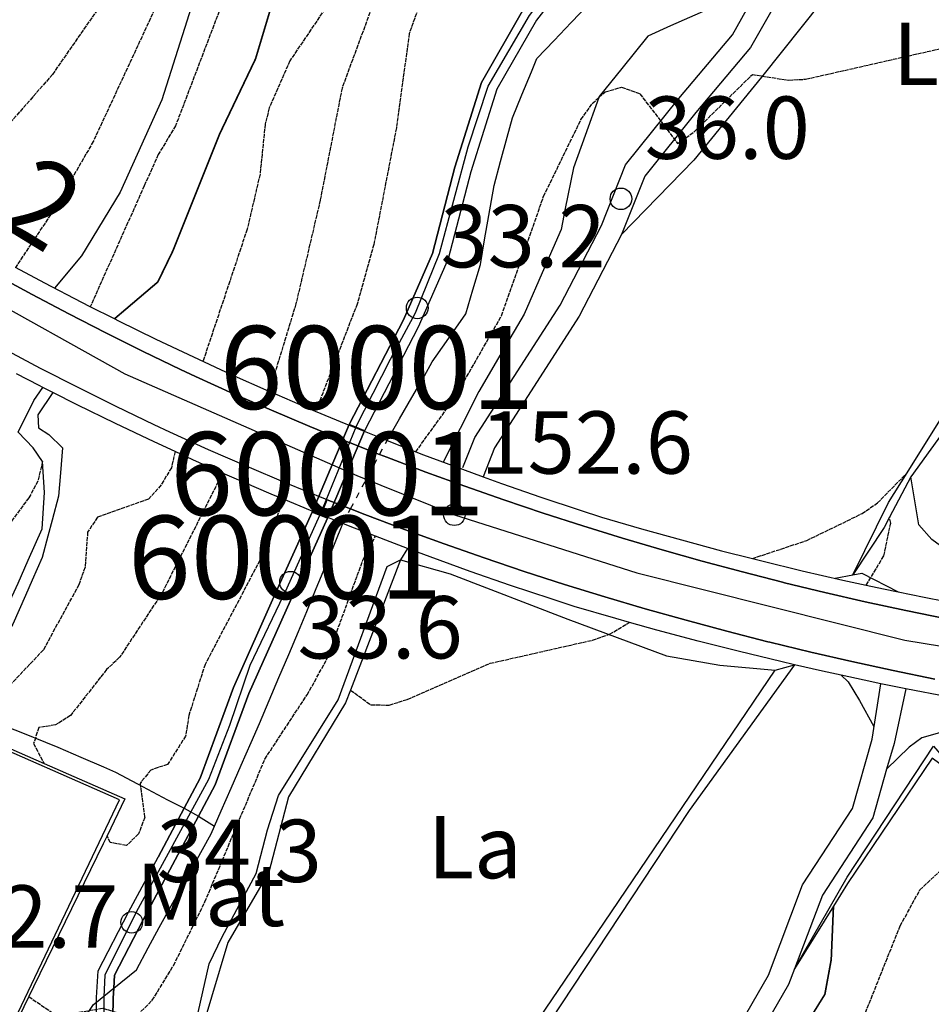
# Model space of a CAD drawing. Units: millimetres. Extents: x 439566 to 441735, y 3111495 to 3114000.
# Drawn here: x 441181 to 441290, y 3112769 to 3112888 of the extents above; entities that cross this region are included whole.
import ezdxf
from ezdxf.enums import TextEntityAlignment as Align

# ---------------------------------------------------------------- set-up
doc = ezdxf.new("R2010")
doc.units = ezdxf.units.MM
for name, pattern in [('ESTILO_0', [0.5, 0.5, 0]), ('ESTILO_3', [2.25, 1.75, -0.5]), ('ESTILO_5', [1.5, 0.75, -0.75])]:
    doc.linetypes.add(name, pattern=pattern)
for name, color, linetype in [('5007_CURVA_DE_NIVEL_', 7, 'Continuous'), ('5008_CURVA_DE_NIVEL_', 7, 'Continuous'), ('5015_PUNTO_ACOTADO_T', 7, 'Continuous'), ('5018_ESCARPADO', 7, 'Continuous'), ('5019_CABEZA_DE_TALUD', 7, 'Continuous'), ('5039_CAUCE_INTERM_BA', 7, 'Continuous'), ('5041_CAUCE_INTERM_BA', 7, 'Continuous'), ('5160_LINEA_MURO_DE_C', 7, 'Continuous'), ('5162_LINEA_DE_BANCAL', 7, 'Continuous'), ('5212_LINEA_BLANCA_VI', 7, 'Continuous'), ('5216_LINEA_PISTA_SIN', 7, 'Continuous'), ('5218_PUENTE', 7, 'Continuous'), ('5227_PISTA_SIN_PAV_N', 7, 'Continuous'), ('5228_CIERRE_DE_VIAL', 7, 'Continuous'), ('5233_EJE_DE_CARRETER', 7, 'Continuous'), ('5236_EJE_PISTA_SIN_P', 7, 'Continuous'), ('5241_EJE_CAMINO_SIN_', 7, 'Continuous'), ('5247_SENDA', 7, 'Continuous'), ('5248_CAMINO', 7, 'Continuous'), ('5324_LINEA_DE_CAMBIO', 7, 'Continuous'), ('5327_ETIQUETA_DE_USO', 7, 'Continuous'), ('5338_L_VIRTUAL_RESOL', 7, 'Continuous'), ('5367_COTA_PUNTO_ACOT', 7, 'Continuous'), ('5391_TEXTO_DE_CARRET', 7, 'Continuous'), ('5491_CARRETERA', 7, 'Continuous'), ('5494_PISTA_SIN_PAVIM', 7, 'Continuous'), ('5496_BORDE_CARRETERA', 7, 'Continuous'), ('5499_BORDE_PISTA_SIN', 7, 'Continuous'), ('5504_PISTA_SIN_PAV_N', 7, 'Continuous'), ('5521_MANZANA_CARTOGR', 7, 'Continuous'), ('5522_BORDE_MANZANA_C', 7, 'Continuous'), ('5594_CENTROIDE_DE_PI', 7, 'Continuous'), ('5599_CENTROIDE_PISTA', 7, 'Continuous'), ('5634_PIE_DE_ESCARPAD', 7, 'Continuous'), ('5637_PIE_DE_MURO_DE_', 7, 'Continuous'), ('5638_PIEDE_BANCAL', 7, 'Continuous')]:
    doc.layers.add(name, color=color, linetype=linetype)
doc.styles.add('FUENTE01', font='swissl.ttf')
doc.styles.add('FUENTE04', font='swissli.ttf')

# ---------------------------------------------------------------- blocks, each defined once
blk = doc.blocks.new('5PATER')
at = {"layer": '5015_PUNTO_ACOTADO_T', "color": 7}
blk.add_circle((0, 0), 1.3, dxfattribs=at)

msp = doc.modelspace()

# ---------------------------------------------------------------- linework, layer by layer
at = {"layer": '5007_CURVA_DE_NIVEL_', "color": 42, "linetype": 'ESTILO_0', "const_width": 0.2, "elevation": 50}
for points in [[(441237.091, 3112952.121), (441241.821, 3112951.65), (441242.688, 3112949.846), (441241.935, 3112945.875), (441241.173, 3112943.882), (441237.68, 3112936.686), (441231.799, 3112928.206), (441226.288, 3112919.195), (441223.678, 3112915.915), (441216.942, 3112908.602), (441216.293, 3112906.679), (441216.297, 3112904.66), (441215.818, 3112902.619), (441212.009, 3112892.898), (441209.118, 3112883.259), (441204.793, 3112874.207), (441199.197, 3112860.201), (441197.369, 3112856.419), (441192.136, 3112851.971)], [(441258.172, 3112739.763), (441259.791, 3112746.446), (441268.035, 3112757.078), (441269.338, 3112759.23), (441275.484, 3112767.248), (441277.617, 3112770.684), (441278.381, 3112774.855), (441278.654, 3112781.317)]]:
    msp.add_lwpolyline(points, dxfattribs=at)
at = {"layer": '5008_CURVA_DE_NIVEL_', "color": 42, "linetype": 'ESTILO_0'}
for points, elevation in [([(441204.909, 3112940.971), (441205.53, 3112938.711), (441205.629, 3112936.709), (441205.418, 3112934.718), (441204.804, 3112932.808), (441203.601, 3112931.19), (441201.915, 3112930.099), (441200.459, 3112928.723), (441198.41, 3112925.01), (441196.283, 3112920.069), (441192.225, 3112915.186), (441191.458, 3112913.198), (441191.267, 3112911.079), (441191.929, 3112905.58), (441190.957, 3112903.779), (441187.376, 3112901.884), (441186.975, 3112899.844), (441192.059, 3112896.14), (441192.62, 3112894.124), (441192.145, 3112892.155), (441184.688, 3112881.389), (441179.241, 3112875.162)], 65), ([(441262.644, 3112931.233), (441257.699, 3112921.715), (441247.589, 3112911.55), (441241.597, 3112906.024), (441240.261, 3112904.386), (441238.454, 3112900.712), (441237.293, 3112899.04), (441232.402, 3112894.807), (441229.885, 3112891.609), (441228.869, 3112889.865), (441227.617, 3112886.325), (441226.069, 3112874.968), (441223.347, 3112860.911), (441221.351, 3112853.764), (441216.353, 3112840.836)], 35), ([(441198.296, 3112909.13), (441197.966, 3112905.907), (441195.558, 3112899.676), (441195.719, 3112897.638), (441197.43, 3112891.814), (441197.242, 3112889.78), (441189.606, 3112873.34), (441185.122, 3112865.506), (441180.236, 3112858.164)], 60), ([(441228.398, 3112835.984), (441233.033, 3112842.414), (441238.719, 3112852.359), (441243.783, 3112866.733), (441248.271, 3112875.953), (441249.634, 3112877.878), (441250.427, 3112878.6), (441251.189, 3112879.294), (441253.156, 3112879.861), (441255.372, 3112879.063), (441259.898, 3112873.095), (441261.849, 3112874.441), (441268.899, 3112881.382), (441273.251, 3112880.7), (441275.302, 3112880.821), (441295.453, 3112885.394), (441305.812, 3112889.521), (441314.404, 3112895.714), (441318.756, 3112898.45), (441335.354, 3112905.764)], 35), ([(441205.387, 3112890.677), (441199.502, 3112875.226), (441197.418, 3112871.739), (441195.73, 3112867.987), (441189.238, 3112853.435)], 55), ([(441218.839, 3112891.295), (441213.241, 3112883.027), (441210.779, 3112877.376), (441210.277, 3112875.402), (441209.665, 3112869.408), (441208.111, 3112862.763), (441202.79, 3112846.84)], 45), ([(441223.717, 3112891.108), (441219.526, 3112879.735), (441216.894, 3112866.246), (441213.988, 3112853.798), (441210.765, 3112843.233)], 40), ([(441199.443, 3112836.007), (441199.003, 3112834.057), (441197.765, 3112831.984), (441196.229, 3112830.283), (441190.106, 3112828.095), (441188.923, 3112826.308), (441188.61, 3112822.086), (441187.857, 3112819.964), (441183.6, 3112812.149), (441178.937, 3112807.203), (441176.998, 3112806.036), (441172.932, 3112805.289), (441172.935, 3112802.776)], 45), ([(441183.509, 3112834.831), (441182.927, 3112832.438), (441181.838, 3112830.425), (441179.433, 3112827.178), (441175.383, 3112820.337), (441172.802, 3112816.715), (441162.37, 3112809.364), (441161.158, 3112807.6), (441160.908, 3112805.246), (441161.716, 3112800.2), (441160.692, 3112796.067), (441159.03, 3112791.736), (441157.863, 3112789.86), (441149.3, 3112780.328), (441141.362, 3112774.513), (441140.217, 3112772.761), (441132.392, 3112768.025), (441125.468, 3112758.334), (441118.944, 3112751.037), (441116.795, 3112746.315), (441115.48, 3112734.775), (441114.66, 3112732.242)], 55), ([(441205.165, 3112833.424), (441197.89, 3112819.013), (441192.774, 3112811.248), (441191.207, 3112809.781), (441186.858, 3112804.237), (441185.036, 3112803.1), (441183.05, 3112802.789), (441182.422, 3112800.87), (441183.693, 3112798.472)], 40), ([(441268.905, 3112823.133), (441275.443, 3112825.31), (441282.087, 3112828.542), (441283.947, 3112829.82), (441287.506, 3112833.432)], 40), ([(441212.498, 3112830.266), (441209.927, 3112823.439), (441203.043, 3112810.397), (441201.097, 3112804.252), (441200.71, 3112801.762), (441198.542, 3112798.354), (441196.529, 3112797.683), (441195.222, 3112796.074), (441195.788, 3112791.974), (441195.046, 3112789.994), (441193.604, 3112788.595), (441191.635, 3112788.961), (441191.252, 3112789.746)], 35), ([(441282.597, 3112819.927), (441284.711, 3112823.45), (441285.542, 3112827.398), (441285.409, 3112828.092)], 45), ([(441181.841, 3112770.414), (441184.638, 3112768.5), (441186.675, 3112768.32), (441190.739, 3112769.024), (441192.661, 3112768.437), (441194.948, 3112768.222), (441196.701, 3112769.966), (441199.266, 3112774.167), (441203.028, 3112781.812), (441210.243, 3112798.997), (441215.33, 3112806.742), (441217.679, 3112810.948), (441222.04, 3112822.95), (441223.545, 3112825.812)], 35), ([(441220.534, 3112807.306), (441222.998, 3112805.539), (441225.183, 3112805.496), (441227.367, 3112806.177), (441237.347, 3112810.524), (441249.667, 3112813.316), (441251.706, 3112814.019), (441254.105, 3112815.447)], 40), ([(441259.272, 3112739.697), (441262.037, 3112739.845), (441263.612, 3112741.458), (441265.832, 3112745.509), (441274.087, 3112757.51), (441282.055, 3112767.36), (441286.682, 3112778.941), (441289.06, 3112783.256), (441292.35, 3112786.364), (441302.683, 3112794.512)], 55)]:
    msp.add_lwpolyline(points, dxfattribs=dict(at, elevation=elevation))
at = {"layer": '5018_ESCARPADO', "color": 42}
msp.add_polyline3d([(441175.415, 3112807.518, 45.509), (441176.543, 3112811.504, 48.732), (441177.809, 3112814.223, 49.524), (441178.134, 3112814.921, 49.727), (441179.076, 3112816.943, 50.317), (441180.583, 3112820.177, 51.259), (441181.781, 3112822.927, 51.732), (441183.433, 3112826.72, 52.386), (441183.717, 3112831.068, 54.564), (441183.509, 3112834.831, 55.119), (441182.351, 3112836.454, 55.103), (441180.574, 3112838.354, 54.987), (441182.445, 3112842.136, 54.051), (441183.546, 3112843.719, 52.585)], dxfattribs=at)
at = {"layer": '5019_CABEZA_DE_TALUD', "color": 42}
for points in [[(441268.759, 3112890.156, 32.033), (441263.602, 3112889.266, 32.849), (441259.037, 3112887.227, 33.375), (441256.308, 3112886.009, 33.689), (441253.18, 3112882.108, 34.471), (441250.477, 3112878.738, 35.146), (441250.427, 3112878.6, 35.17), (441248.783, 3112874.034, 35.98), (441247.385, 3112870.152, 36.669), (441246.385, 3112865.254, 37.517), (441245.873, 3112862.747, 37.95), (441243.877, 3112858.163, 37.782), (441241.431, 3112852.546, 37.576), (441238.904, 3112848.232, 37.769), (441235.987, 3112843.251, 37.992), (441233.742, 3112838.784, 38.245), (441231.705, 3112834.733, 38.475)], [(441227.393, 3112824.345, 39.143), (441226.564, 3112822.994, 39.207)]]:
    msp.add_polyline3d(points, dxfattribs=at)
at = {"layer": '5039_CAUCE_INTERM_BA', "color": 150}
for points in [[(441224.943, 3112837.328, 32.831), (441226.439, 3112839.929, 32.861), (441227.934, 3112842.53, 32.89), (441229.43, 3112845.13, 32.92), (441230.385, 3112846.792, 32.939), (441232.1, 3112849.254, 32.911), (441234.423, 3112852.589, 32.873), (441235.275, 3112855.466, 32.776), (441236.178, 3112858.516, 32.674), (441236.687, 3112861.473, 32.519), (441237.197, 3112864.429, 32.365), (441237.819, 3112868.037, 32.177), (441238.603, 3112870.933, 31.754), (441239.386, 3112873.829, 31.332), (441240.019, 3112876.166, 30.992), (441241.161, 3112878.94, 30.783), (441242.304, 3112881.714, 30.574), (441242.963, 3112883.315, 30.453), (441245.036, 3112885.484, 30.286), (441247.108, 3112887.653, 30.118), (441249.18, 3112889.823, 29.951)], [(441204.186, 3112790.921, 33.262), (441204.989, 3112792.752, 33.212), (441206.193, 3112795.499, 33.136), (441207.397, 3112798.247, 33.061), (441208.601, 3112800.995, 32.985), (441209.604, 3112803.286, 32.922), (441210.774, 3112806.048, 32.914), (441211.943, 3112808.811, 32.905), (441213.113, 3112811.574, 32.897), (441214.282, 3112814.336, 32.888), (441215.302, 3112816.744, 32.881), (441216.431, 3112819.523, 32.868), (441217.56, 3112822.303, 32.855), (441218.689, 3112825.082, 32.842), (441219.612, 3112827.355, 32.831)], [(441159.671, 3112809.011, 56.052), (441162.889, 3112807.361, 53.012), (441165.772, 3112806.53, 50.488), (441167.787, 3112805.95, 48.725), (441170.702, 3112805.244, 47.04), (441173.335, 3112804.606, 45.519), (441176.229, 3112803.818, 43.999), (441178.287, 3112803.258, 42.918), (441181.072, 3112802.143, 41.418), (441183.857, 3112801.029, 39.918), (441185.331, 3112800.439, 39.124), (441188.084, 3112799.248, 37.938), (441190.837, 3112798.057, 36.752), (441192.263, 3112797.44, 36.138), (441194.908, 3112796.024, 35.298), (441198.527, 3112794.085, 34.148), (441200.528, 3112793.089, 34.199)], [(441200.528, 3112793.089, 34.199), (441202.261, 3112792.11, 34.202)], [(441202.261, 3112792.11, 34.202), (441204.186, 3112790.921, 33.262)], [(441192.056, 3112771.422, 34.396), (441194.812, 3112773.638, 34.026), (441196.223, 3112776.286, 33.921), (441197.517, 3112778.712, 33.502), (441198.973, 3112781.335, 33.452), (441200.429, 3112783.958, 33.402), (441201.885, 3112786.581, 33.352), (441203.785, 3112790.004, 33.287), (441204.186, 3112790.921, 33.262)], [(441189.98, 3112769.752, 34.676), (441191.962, 3112771.346, 34.409), (441192.056, 3112771.422, 34.396)], [(441174.204, 3112745.492, 35.834), (441176.514, 3112748.82, 35.76), (441178.082, 3112751.378, 35.629), (441179.649, 3112753.936, 35.498), (441181.216, 3112756.494, 35.367), (441182.784, 3112759.051, 35.235), (441184.312, 3112761.545, 35.107), (441185.983, 3112764.037, 34.987), (441187.654, 3112766.528, 34.866), (441189.624, 3112769.465, 34.724), (441189.98, 3112769.752, 34.676)]]:
    msp.add_polyline3d(points, dxfattribs=at)
at = {"layer": '5041_CAUCE_INTERM_BA', "color": 150, "linetype": 'ESTILO_5', "elevation": 32.831}
for points in [[(441224.05, 3112835.658), (441224.943, 3112837.328)], [(441220.548, 3112829.107), (441224.05, 3112835.658)], [(441219.612, 3112827.355), (441220.548, 3112829.107)]]:
    msp.add_lwpolyline(points, dxfattribs=at)
at = {"layer": '5160_LINEA_MURO_DE_C', "color": 1}
msp.add_polyline3d([(441293.63, 3112796.828, 52.209), (441290.527, 3112799.128, 51.902), (441280.332, 3112784.027, 50.75), (441278.654, 3112781.317, 50.028), (441273.979, 3112773.771, 48.019)], dxfattribs=at)
at = {"layer": '5162_LINEA_DE_BANCAL', "color": 1}
for points in [[(441365.024, 3112928.781, 41.068), (441355.327, 3112932.126, 40.894), (441323.872, 3112886.899, 43.213), (441296.355, 3112844.649, 45.252), (441295.713, 3112843.664, 45.3), (441287.98, 3112832.963, 45.591), (441285.409, 3112828.092, 45.385), (441284.757, 3112826.856, 45.333), (441280.968, 3112821.156, 43.096), (441280.955, 3112821.136, 43.089)], [(441226.564, 3112822.994, 39.207), (441220.534, 3112807.306, 39.967), (441219.937, 3112805.753, 40.043), (441213.084, 3112794.469, 40.805), (441210.707, 3112785.375, 41.409), (441205.777, 3112776.943, 41.765), (441201.851, 3112763.768, 42.709), (441197.478, 3112750.729, 43.529), (441192.241, 3112740.991, 43.653), (441187.845, 3112733.317, 43.446)], [(441273.953, 3112810.351, 45.807), (441261.296, 3112792.794, 46.921), (441240.394, 3112761.144, 47.969), (441219.306, 3112730.334, 48.609), (441202.182, 3112703.68, 50.039), (441209.311, 3112690.691, 50.388), (441214.71, 3112680.763, 50.488), (441216.14, 3112678.9, 50.511)], [(441123.901, 3112711.434, 47.911), (441132.741, 3112706.885, 46.74), (441145.619, 3112718.952, 44.953), (441147.829, 3112721.023, 44.647), (441161.896, 3112737.999, 43.825), (441171.064, 3112751.013, 42.928), (441179.305, 3112765.875, 42.397), (441192.746, 3112794.108, 41.35), (441175.028, 3112801.867, 44.475), (441174.428, 3112802.13, 44.581)]]:
    msp.add_polyline3d(points, dxfattribs=at)
at = {"layer": '5212_LINEA_BLANCA_VI', "color": 7}
for points in [[(441220.523, 3112837.043, 153.327), (441220.271, 3112837.143, 153.34), (441215.644, 3112839.028, 153.561), (441211.04, 3112840.971, 153.782), (441206.461, 3112842.971, 154.003), (441201.908, 3112845.028, 154.225), (441200.085, 3112845.889, 154.337), (441195.585, 3112848.061, 154.614), (441191.11, 3112850.286, 154.892), (441186.663, 3112852.564, 155.17), (441182.243, 3112854.896, 155.448), (441177.851, 3112857.28, 155.726)], [(441217.757, 3112830.204, 153.329), (441217.53, 3112830.294, 153.34), (441212.818, 3112832.214, 153.561), (441208.129, 3112834.193, 153.782), (441203.466, 3112836.229, 154.003), (441198.814, 3112838.331, 154.225), (441196.907, 3112839.232, 154.337), (441192.339, 3112841.436, 154.614), (441187.786, 3112843.7, 154.892), (441183.26, 3112846.019, 155.17), (441178.762, 3112848.392, 155.448)], [(441224.05, 3112835.658, 153.159), (441220.523, 3112837.043, 153.327)], [(441292.257, 3112815.869, 148.559), (441287.363, 3112816.866, 148.894), (441282.481, 3112817.924, 149.23), (441277.612, 3112819.044, 149.565), (441272.758, 3112820.225, 149.901), (441272.538, 3112820.279, 149.916), (441267.696, 3112821.515, 150.251), (441262.87, 3112822.81, 150.587), (441258.061, 3112824.165, 150.922), (441253.269, 3112825.58, 151.257), (441248.495, 3112827.055, 151.592), (441243.74, 3112828.589, 151.928), (441239.004, 3112830.183, 152.263), (441234.289, 3112831.835, 152.949), (441229.594, 3112833.546, 152.897), (441224.921, 3112835.316, 153.118), (441224.05, 3112835.658, 153.159)], [(441220.548, 3112829.107, 153.198), (441217.757, 3112830.204, 153.329)], [(441290.831, 3112808.631, 148.559), (441285.845, 3112809.646, 148.894), (441280.872, 3112810.724, 149.23), (441275.913, 3112811.865, 149.565), (441270.998, 3112813.061, 149.901), (441270.738, 3112813.125, 149.916), (441265.828, 3112814.378, 150.251), (441260.914, 3112815.697, 150.587), (441256.016, 3112817.077, 150.922), (441251.136, 3112818.519, 151.257), (441246.274, 3112820.021, 151.592), (441241.431, 3112821.583, 151.928), (441236.608, 3112823.206, 152.263), (441231.806, 3112824.888, 152.949), (441227.025, 3112826.631, 152.897), (441222.266, 3112828.433, 153.118), (441220.548, 3112829.107, 153.198)]]:
    msp.add_polyline3d(points, dxfattribs=at)
at = {"layer": '5216_LINEA_PISTA_SIN', "color": 7}
for points in [[(441280.681, 3112924.407, 27.644), (441273.134, 3112919.166, 28.047), (441267.884, 3112915.528, 28.156), (441261.613, 3112909.652, 29.299), (441254.37, 3112904.295, 29.677), (441247.654, 3112897.297, 30.022), (441241.249, 3112889.028, 30.459), (441236.321, 3112880.43, 30.887), (441233.097, 3112870.217, 31.937), (441230.419, 3112859.848, 32.937), (441226.906, 3112851.863, 33.509), (441220.406, 3112839.259, 33.643)], [(441274.713, 3112917.84, 28.023), (441274.268, 3112917.531, 28.047), (441269.138, 3112913.976, 28.156), (441262.888, 3112908.121, 29.299), (441255.688, 3112902.796, 29.677), (441249.162, 3112895.996, 30.022), (441242.907, 3112887.919, 30.459), (441238.154, 3112879.627, 30.887), (441235.01, 3112869.668, 31.937), (441232.304, 3112859.195, 32.937), (441228.696, 3112850.991, 33.509), (441222.238, 3112838.521, 33.643)], [(441215.951, 3112828.722, 33.055), (441211.489, 3112818.882, 33.685), (441206.477, 3112807.629, 33.861), (441202.459, 3112796.707, 34.097), (441200.528, 3112793.089, 34.199)], [(441202.261, 3112792.11, 34.202), (441204.278, 3112795.891, 34.097), (441208.321, 3112806.88, 33.861), (441213.313, 3112818.087, 33.685), (441217.783, 3112827.984, 33.055)], [(441200.528, 3112793.089, 34.199), (441197.391, 3112787.211, 34.366)], [(441199.146, 3112786.274, 34.366), (441202.261, 3112792.11, 34.202)], [(441189.98, 3112769.752, 35.093), (441189.99, 3112770.315, 35.045), (441190.203, 3112773.526, 34.598), (441193.849, 3112780.575, 34.225), (441197.391, 3112787.211, 34.366)], [(441199.146, 3112786.274, 34.366), (441195.611, 3112779.65, 34.225), (441192.16, 3112772.98, 34.598), (441192.056, 3112771.422, 34.853)], [(441192.056, 3112771.422, 34.853), (441191.978, 3112770.233, 35.045), (441191.827, 3112760.79, 35.775), (441191.227, 3112755.023, 36.405), (441188.726, 3112747.667, 37.342), (441184.298, 3112735.887, 38.545), (441183.975, 3112733.286, 38.998)], [(441189.934, 3112766.88, 35.315), (441189.98, 3112769.752, 35.093)]]:
    msp.add_polyline3d(points, dxfattribs=at)
at = {"layer": '5218_PUENTE', "color": 1}
for points in [[(441189.238, 3112853.435, 155.265), (441188.209, 3112853.956, 155.32), (441183.772, 3112856.268, 155.557), (441180.236, 3112858.164, 155.746)], [(441192.136, 3112851.971, 155.112), (441189.238, 3112853.435, 155.265)], [(441210.765, 3112843.233, 154.033), (441206.231, 3112845.255, 154.311), (441201.687, 3112847.348, 154.816), (441197.168, 3112849.496, 154.847), (441192.675, 3112851.699, 155.084), (441192.136, 3112851.971, 155.112)], [(441183.546, 3112843.719, 155.295), (441183.078, 3112843.957, 155.32), (441180.357, 3112845.373, 155.461)], [(441184.754, 3112843.109, 155.233), (441183.546, 3112843.719, 155.295)], [(441199.443, 3112836.007, 154.543), (441196.923, 3112837.169, 154.816), (441192.281, 3112839.375, 154.847), (441187.666, 3112841.638, 155.084), (441184.754, 3112843.109, 155.233)], [(441216.353, 3112840.836, 153.692), (441215.396, 3112841.236, 153.751), (441210.801, 3112843.218, 154.031), (441210.765, 3112843.233, 154.033)], [(441224.943, 3112837.328, 153.173), (441224.655, 3112837.44, 153.191), (441220.014, 3112839.31, 153.471), (441216.353, 3112840.836, 153.692)], [(441224.943, 3112837.328, 153.173), (441228.398, 3112835.984, 152.966)], [(441205.165, 3112833.424, 154.097), (441201.592, 3112835.018, 154.311), (441199.443, 3112836.007, 154.543)], [(441228.398, 3112835.984, 152.966), (441229.318, 3112835.627, 152.911), (441234.004, 3112833.871, 152.631), (441236.497, 3112832.97, 152.483)], [(441212.498, 3112830.266, 153.662), (441211.007, 3112830.889, 153.751), (441206.287, 3112832.925, 154.031), (441205.165, 3112833.424, 154.097)], [(441236.497, 3112832.97, 152.483), (441238.71, 3112832.172, 152.352), (441243.436, 3112830.53, 152.072), (441248.183, 3112828.945, 151.791), (441250.751, 3112828.115, 151.64), (441255.551, 3112826.713, 151.215), (441260.367, 3112825.368, 150.79), (441265.198, 3112824.078, 150.365), (441268.905, 3112823.133, 150.039)], [(441215.989, 3112828.815, 153.457), (441215.751, 3112828.911, 153.471), (441212.498, 3112830.266, 153.662)], [(441217.821, 3112828.077, 153.349), (441215.989, 3112828.815, 153.457)], [(441219.612, 3112827.355, 153.244), (441217.821, 3112828.077, 153.349)], [(441223.545, 3112825.812, 153.014), (441220.519, 3112826.99, 153.191), (441219.612, 3112827.355, 153.244)], [(441227.393, 3112824.345, 152.789), (441225.31, 3112825.127, 152.911), (441223.545, 3112825.812, 153.014)], [(441254.105, 3112815.447, 151.073), (441252.464, 3112815.907, 151.215), (441247.446, 3112817.371, 151.64), (441244.674, 3112818.268, 151.791), (441239.813, 3112819.891, 152.072), (441234.957, 3112821.577, 152.352), (441230.123, 3112823.323, 152.631), (441227.393, 3112824.345, 152.789)], [(441268.905, 3112823.133, 150.039), (441270.043, 3112822.843, 149.94), (441274.903, 3112821.665, 149.515), (441279.776, 3112820.543, 149.09), (441282.597, 3112819.927, 148.844)], [(441282.597, 3112819.927, 148.844), (441284.661, 3112819.478, 148.665), (441286.437, 3112819.112, 148.51)], [(441286.437, 3112819.112, 148.51), (441289.559, 3112818.469, 148.239), (441294.467, 3112817.517, 147.814), (441299.387, 3112816.621, 147.476), (441303.041, 3112815.999, 147.348)], [(441273.953, 3112810.351, 149.375), (441272.318, 3112810.728, 149.515), (441267.332, 3112811.936, 149.94), (441262.361, 3112813.202, 150.365), (441257.404, 3112814.526, 150.79), (441254.105, 3112815.447, 151.073)], [(441279.59, 3112809.081, 148.897), (441277.317, 3112809.577, 149.09), (441273.953, 3112810.351, 149.375)], [(441284.361, 3112808.064, 148.492), (441282.33, 3112808.483, 148.665), (441279.59, 3112809.081, 148.897)], [(441287.354, 3112807.448, 148.239), (441284.361, 3112808.064, 148.492)], [(441301.343, 3112804.887, 147.343), (441297.438, 3112805.552, 147.476), (441292.391, 3112806.471, 147.814), (441287.354, 3112807.448, 148.239)]]:
    msp.add_polyline3d(points, dxfattribs=at)
at = {"layer": '5227_PISTA_SIN_PAV_N', "color": 7, "linetype": 'ESTILO_5'}
for points, elevation in [([(441220.406, 3112839.259), (441221.321, 3112838.89)], 33.643), ([(441221.321, 3112838.89), (441222.238, 3112838.521)], 33.643), ([(441215.951, 3112828.722), (441216.984, 3112828.305)], 33.055), ([(441216.984, 3112828.305), (441217.783, 3112827.984)], 33.055)]:
    msp.add_lwpolyline(points, dxfattribs=dict(at, elevation=elevation))
at = {"layer": '5227_PISTA_SIN_PAV_N', "color": 7}
for points in [[(441220.406, 3112839.259, 33.643), (441215.951, 3112828.722, 33.055)], [(441217.783, 3112827.984, 33.055), (441222.238, 3112838.521, 33.643)]]:
    msp.add_polyline3d(points, dxfattribs=at)
at = {"layer": '5228_CIERRE_DE_VIAL', "color": 7, "linetype": 'ESTILO_5'}
for points, elevation in [([(441220.406, 3112839.259), (441221.321, 3112838.89)], 33.643), ([(441221.321, 3112838.89), (441222.238, 3112838.521)], 33.643), ([(441215.951, 3112828.722), (441216.984, 3112828.305)], 33.055), ([(441216.984, 3112828.305), (441217.783, 3112827.984)], 33.055)]:
    msp.add_lwpolyline(points, dxfattribs=dict(at, elevation=elevation))
at = {"layer": '5233_EJE_DE_CARRETER', "color": 7}
msp.add_polyline3d([(441036.556, 3112970.011, 164.759), (441044.316, 3112961.943, 164.537), (441061.633, 3112942.759, 163.204), (441089.197, 3112917.141, 161.437), (441120.573, 3112890.807, 159.162), (441156.874, 3112865.744, 156.927), (441193.414, 3112845.369, 154.657), (441221.296, 3112833.136, 153.232), (441233.041, 3112828.403, 152.603), (441254.976, 3112821.418, 151.067), (441287.227, 3112813.316, 148.854), (441315.665, 3112808.668, 147.033), (441335.444, 3112806.007, 146.236), (441369.204, 3112804.497, 144.877), (441403.281, 3112805.648, 143.445), (441450.704, 3112812.996, 140.979), (441485.841, 3112823.05, 138.933)], dxfattribs=at)
at = {"layer": '5236_EJE_PISTA_SIN_P', "color": 7}
for points in [[(441221.169, 3112838.951, 33.643), (441225.354, 3112847.132, 33.556), (441228.355, 3112852.714, 33.324), (441231.236, 3112859.826, 32.914), (441234.717, 3112872.67, 31.657), (441237.117, 3112879.962, 30.898), (441242.098, 3112888.484, 30.458), (441248.64, 3112897.156, 30.003), (441255.063, 3112903.698, 29.672), (441263.105, 3112909.4, 29.167), (441268.807, 3112915.011, 28.149), (441276.67, 3112920.533, 27.886), (441287.834, 3112928.155, 27.106), (441302.959, 3112937.428, 26.519), (441312.742, 3112941.989, 25.87), (441322.885, 3112946.009, 25.026), (441330.027, 3112947.689, 24.719)], [(441190.904, 3112760.947, 35.767), (441190.903, 3112770.34, 34.601), (441191.023, 3112773.041, 34.569), (441194.805, 3112780.603, 34.234), (441203.507, 3112796.598, 34.09), (441206.028, 3112803.08, 33.95), (441208.489, 3112810.282, 33.815), (441212.93, 3112819.614, 33.617), (441216.859, 3112828.356, 33.055)]]:
    msp.add_polyline3d(points, dxfattribs=at)
at = {"layer": '5241_EJE_CAMINO_SIN_', "color": 7}
msp.add_polyline3d([(441221.169, 3112838.951, 33.643), (441216.859, 3112828.356, 33.055)], dxfattribs=at)
at = {"layer": '5247_SENDA', "color": 7}
msp.add_polyline3d([(441205.024, 3112907.037, 56.428), (441204.158, 3112900.792, 56.016), (441202.218, 3112892.138, 55.801), (441197.864, 3112878.34, 55.767), (441192.848, 3112867.225, 55.304), (441188.186, 3112859.564, 56.231), (441184.939, 3112855.66, 56.991)], dxfattribs=at)
at = {"layer": '5248_CAMINO', "color": 7, "linetype": 'ESTILO_3', "elevation": 44.479}
msp.add_lwpolyline([(441280.964, 3112821.155), (441280.968, 3112821.156)], dxfattribs=at)
at = {"layer": '5248_CAMINO', "color": 7}
for points in [[(441289.844, 3112928.245, 26.814), (441282.363, 3112915.167, 28.19), (441278.878, 3112907.458, 29.099), (441278.102, 3112902.225, 29.882), (441273.63, 3112893.37, 31.097), (441268.686, 3112884.638, 32.871), (441262.105, 3112876.821, 34.195), (441255.968, 3112869.16, 35.735), (441253.155, 3112862.121, 36.685)], [(441234.056, 3112834.087, 38.657), (441235.515, 3112837.687, 38.225), (441245.764, 3112853.642, 37.342), (441250.738, 3112863.228, 36.685), (441253.649, 3112870.512, 35.735), (441260.053, 3112878.507, 34.195), (441266.496, 3112886.16, 32.871), (441268.759, 3112890.156, 32.033)], [(441253.155, 3112862.121, 36.685), (441248.065, 3112852.31, 37.342), (441237.887, 3112836.467, 38.225), (441236.497, 3112832.97, 38.426)], [(441278.865, 3112820.753, 44.11), (441280.964, 3112821.155, 44.479)], [(441280.968, 3112821.156, 44.479), (441282.072, 3112821.368, 44.674), (441286.437, 3112819.112, 45.106)], [(441254.077, 3112739.504, 49.47), (441253.911, 3112744.158, 48.868), (441263.573, 3112760.399, 48.27), (441270.853, 3112773.001, 48.104), (441274.933, 3112783.846, 47.623), (441280.929, 3112793.043, 47.581), (441283.324, 3112801.399, 47), (441284.361, 3112808.064, 46.31)], [(441287.354, 3112807.448, 46.31), (441285.935, 3112800.872, 47), (441285.045, 3112797.768, 47.201)], [(441302.683, 3112794.512, 54.471), (441298.599, 3112797.797, 52.191), (441294.17, 3112801.531, 49.529), (441291.679, 3112802.227, 48.394), (441289.303, 3112801.537, 47.747), (441287.746, 3112800.428, 47.415), (441285.045, 3112797.768, 47.201)], [(441285.045, 3112797.768, 47.201), (441283.372, 3112791.927, 47.581), (441277.316, 3112782.639, 47.623), (441273.979, 3112773.771, 48.018)], [(441273.979, 3112773.771, 48.018), (441273.261, 3112771.862, 48.104), (441265.864, 3112759.056, 48.27), (441256.193, 3112742.801, 48.868), (441256.903, 3112738.429, 49.821)]]:
    msp.add_polyline3d(points, dxfattribs=at)
at = {"layer": '5324_LINEA_DE_CAMBIO', "color": 72}
for points in [[(441365.024, 3112928.781, 41.068), (441358.112, 3112923.127, 41.251), (441355.371, 3112916.6, 41.442), (441354.751, 3112911.729, 41.907), (441354.595, 3112906.855, 42.231), (441353.622, 3112901.371, 42.455), (441348.12, 3112892.96, 43.053), (441337.987, 3112881.015, 43.759), (441331.863, 3112871.436, 44.166), (441323.245, 3112860.013, 45.03), (441316.008, 3112846.389, 45.669), (441307.765, 3112835.279, 46.284), (441301.031, 3112824.99, 46.633), (441295.898, 3112823.569, 46.392), (441292.429, 3112824.015, 46.076), (441290.479, 3112825.422, 45.952), (441288.904, 3112827.176, 45.952), (441287.98, 3112832.963, 45.591)], [(441289.523, 3112906.017, 33.911), (441284.921, 3112898.68, 33.628), (441277.259, 3112890.169, 34.062), (441269.994, 3112881.072, 34.812), (441261.863, 3112871.071, 36.156), (441253.155, 3112862.121, 37.165)], [(441226.564, 3112822.994, 39.207), (441232.52, 3112821.275, 39.19), (441246.684, 3112815.817, 39.873), (441258.557, 3112811.43, 40.713), (441264.967, 3112810.308, 42.161), (441271.633, 3112809.683, 42.059)], [(441279.59, 3112809.081, 46.023), (441280.418, 3112808.314, 46.521), (441281.783, 3112806.038, 46.53), (441283.504, 3112802.905, 46.588)]]:
    msp.add_polyline3d(points, dxfattribs=at)
at = {"layer": '5338_L_VIRTUAL_RESOL', "color": 1}
msp.add_polyline3d([(441216.984, 3112828.305, 33.055), (441217.757, 3112830.204, 153.329)], dxfattribs=at)
at = {"layer": '5491_CARRETERA', "color": 7}
for points in [[(441177.851, 3112857.28, 155.726), (441182.243, 3112854.896, 155.448), (441186.663, 3112852.564, 155.17), (441191.11, 3112850.286, 154.892), (441195.585, 3112848.061, 154.614), (441200.085, 3112845.889, 154.337), (441201.908, 3112845.028, 154.225), (441206.461, 3112842.971, 154.003), (441211.04, 3112840.971, 153.782), (441215.644, 3112839.028, 153.561), (441220.271, 3112837.143, 153.34), (441220.523, 3112837.043, 153.327), (441220.523, 3112837.043, 153.327), (441224.05, 3112835.658, 153.159), (441224.05, 3112835.658, 153.159), (441224.921, 3112835.316, 153.118), (441229.594, 3112833.546, 152.897), (441234.289, 3112831.835, 152.949), (441239.004, 3112830.183, 152.263), (441243.74, 3112828.589, 151.928), (441248.495, 3112827.055, 151.592), (441253.269, 3112825.58, 151.257), (441258.061, 3112824.165, 150.922), (441262.87, 3112822.81, 150.587), (441267.696, 3112821.515, 150.251), (441272.538, 3112820.279, 149.916), (441272.758, 3112820.225, 149.901), (441277.612, 3112819.044, 149.565), (441282.481, 3112817.924, 149.23), (441287.363, 3112816.866, 148.894), (441292.257, 3112815.869, 148.559)], [(441290.831, 3112808.631, 148.559), (441285.845, 3112809.646, 148.894), (441280.872, 3112810.724, 149.23), (441275.913, 3112811.865, 149.565), (441270.998, 3112813.061, 149.901), (441270.738, 3112813.125, 149.916), (441265.828, 3112814.378, 150.251), (441260.914, 3112815.697, 150.587), (441256.016, 3112817.077, 150.922), (441251.136, 3112818.519, 151.257), (441246.274, 3112820.021, 151.592), (441241.431, 3112821.583, 151.928), (441236.608, 3112823.206, 152.263), (441231.806, 3112824.888, 152.949), (441227.025, 3112826.631, 152.897), (441222.266, 3112828.433, 153.118), (441220.548, 3112829.107, 153.198), (441220.548, 3112829.107, 153.198), (441217.757, 3112830.204, 153.329), (441217.757, 3112830.204, 153.329), (441217.53, 3112830.294, 153.34), (441212.818, 3112832.214, 153.561), (441208.129, 3112834.193, 153.782), (441203.466, 3112836.229, 154.003), (441198.814, 3112838.331, 154.225), (441196.907, 3112839.232, 154.337), (441192.339, 3112841.436, 154.614), (441187.786, 3112843.7, 154.892), (441183.26, 3112846.019, 155.17), (441178.762, 3112848.392, 155.448)]]:
    msp.add_polyline3d(points, dxfattribs=at)
at = {"layer": '5494_PISTA_SIN_PAVIM', "color": 7}
for points in [[(441249.162, 3112895.996, 30.022), (441242.907, 3112887.919, 30.459), (441238.154, 3112879.627, 30.887), (441235.01, 3112869.668, 31.937), (441232.304, 3112859.195, 32.937), (441228.696, 3112850.991, 33.509), (441222.238, 3112838.521, 33.643), (441222.238, 3112838.521, 33.643), (441221.321, 3112838.89, 33.665), (441221.321, 3112838.89, 33.665), (441220.406, 3112839.259, 33.643), (441220.406, 3112839.259, 33.643), (441226.906, 3112851.863, 33.509), (441230.419, 3112859.848, 32.937), (441233.097, 3112870.217, 31.937), (441236.321, 3112880.43, 30.887), (441241.249, 3112889.028, 30.459)], [(441189.934, 3112766.88, 35.312), (441189.98, 3112769.752, 35.093), (441189.98, 3112769.752, 35.093), (441189.99, 3112770.315, 35.045), (441190.203, 3112773.526, 34.598), (441193.849, 3112780.575, 34.225), (441197.391, 3112787.211, 34.366), (441197.391, 3112787.211, 34.366), (441200.528, 3112793.089, 34.199), (441200.528, 3112793.089, 34.199), (441202.459, 3112796.707, 34.097), (441206.477, 3112807.629, 33.861), (441211.489, 3112818.882, 33.685), (441215.951, 3112828.722, 33.055), (441215.951, 3112828.722, 33.055), (441216.984, 3112828.305, 33.055), (441216.984, 3112828.305, 33.055), (441217.783, 3112827.984, 33.055), (441217.783, 3112827.984, 33.055), (441213.313, 3112818.087, 33.685), (441208.321, 3112806.88, 33.861), (441204.278, 3112795.891, 34.097), (441202.261, 3112792.11, 34.202), (441202.261, 3112792.11, 34.202), (441199.146, 3112786.274, 34.366), (441199.146, 3112786.274, 34.366), (441195.611, 3112779.65, 34.225), (441192.16, 3112772.98, 34.598), (441192.056, 3112771.422, 34.853), (441192.056, 3112771.422, 34.853), (441191.978, 3112770.233, 35.045), (441191.827, 3112760.79, 35.775)]]:
    msp.add_polyline3d(points, dxfattribs=at)
at = {"layer": '5496_BORDE_CARRETERA', "color": 7}
for points in [[(441220.523, 3112837.043, 153.327), (441220.271, 3112837.143, 153.34), (441215.644, 3112839.028, 153.561), (441211.04, 3112840.971, 153.782), (441206.461, 3112842.971, 154.003), (441201.908, 3112845.028, 154.225), (441200.085, 3112845.889, 154.337), (441195.585, 3112848.061, 154.614), (441191.11, 3112850.286, 154.892), (441186.663, 3112852.564, 155.17), (441182.243, 3112854.896, 155.448), (441177.851, 3112857.28, 155.726)], [(441217.757, 3112830.204, 153.329), (441217.53, 3112830.294, 153.34), (441212.818, 3112832.214, 153.561), (441208.129, 3112834.193, 153.782), (441203.466, 3112836.229, 154.003), (441198.814, 3112838.331, 154.225), (441196.907, 3112839.232, 154.337), (441192.339, 3112841.436, 154.614), (441187.786, 3112843.7, 154.892), (441183.26, 3112846.019, 155.17), (441178.762, 3112848.392, 155.448)], [(441224.05, 3112835.658, 153.159), (441220.523, 3112837.043, 153.327)], [(441292.257, 3112815.869, 148.559), (441287.363, 3112816.866, 148.894), (441282.481, 3112817.924, 149.23), (441277.612, 3112819.044, 149.565), (441272.758, 3112820.225, 149.901), (441272.538, 3112820.279, 149.916), (441267.696, 3112821.515, 150.251), (441262.87, 3112822.81, 150.587), (441258.061, 3112824.165, 150.922), (441253.269, 3112825.58, 151.257), (441248.495, 3112827.055, 151.592), (441243.74, 3112828.589, 151.928), (441239.004, 3112830.183, 152.263), (441234.289, 3112831.835, 152.949), (441229.594, 3112833.546, 152.897), (441224.921, 3112835.316, 153.118), (441224.05, 3112835.658, 153.159)], [(441220.548, 3112829.107, 153.198), (441217.757, 3112830.204, 153.329)], [(441290.831, 3112808.631, 148.559), (441285.845, 3112809.646, 148.894), (441280.872, 3112810.724, 149.23), (441275.913, 3112811.865, 149.565), (441270.998, 3112813.061, 149.901), (441270.738, 3112813.125, 149.916), (441265.828, 3112814.378, 150.251), (441260.914, 3112815.697, 150.587), (441256.016, 3112817.077, 150.922), (441251.136, 3112818.519, 151.257), (441246.274, 3112820.021, 151.592), (441241.431, 3112821.583, 151.928), (441236.608, 3112823.206, 152.263), (441231.806, 3112824.888, 152.949), (441227.025, 3112826.631, 152.897), (441222.266, 3112828.433, 153.118), (441220.548, 3112829.107, 153.198)]]:
    msp.add_polyline3d(points, dxfattribs=at)
at = {"layer": '5499_BORDE_PISTA_SIN', "color": 7, "linetype": 'ESTILO_5'}
for points, elevation in [([(441220.406, 3112839.259), (441221.321, 3112838.89)], 33.643), ([(441221.321, 3112838.89), (441222.238, 3112838.521)], 33.643), ([(441215.951, 3112828.722), (441216.984, 3112828.305)], 33.055), ([(441216.984, 3112828.305), (441217.783, 3112827.984)], 33.055)]:
    msp.add_lwpolyline(points, dxfattribs=dict(at, elevation=elevation))
at = {"layer": '5499_BORDE_PISTA_SIN', "color": 7}
for points in [[(441280.681, 3112924.407, 27.644), (441273.134, 3112919.166, 28.047), (441267.884, 3112915.528, 28.156), (441261.613, 3112909.652, 29.299), (441254.37, 3112904.295, 29.677), (441247.654, 3112897.297, 30.022), (441241.249, 3112889.028, 30.459), (441236.321, 3112880.43, 30.887), (441233.097, 3112870.217, 31.937), (441230.419, 3112859.848, 32.937), (441226.906, 3112851.863, 33.509), (441220.406, 3112839.259, 33.643)], [(441274.713, 3112917.84, 28.023), (441274.268, 3112917.531, 28.047), (441269.138, 3112913.976, 28.156), (441262.888, 3112908.121, 29.299), (441255.688, 3112902.796, 29.677), (441249.162, 3112895.996, 30.022), (441242.907, 3112887.919, 30.459), (441238.154, 3112879.627, 30.887), (441235.01, 3112869.668, 31.937), (441232.304, 3112859.195, 32.937), (441228.696, 3112850.991, 33.509), (441222.238, 3112838.521, 33.643)], [(441215.951, 3112828.722, 33.055), (441211.489, 3112818.882, 33.685), (441206.477, 3112807.629, 33.861), (441202.459, 3112796.707, 34.097), (441200.528, 3112793.089, 34.199)], [(441202.261, 3112792.11, 34.202), (441204.278, 3112795.891, 34.097), (441208.321, 3112806.88, 33.861), (441213.313, 3112818.087, 33.685), (441217.783, 3112827.984, 33.055)], [(441200.528, 3112793.089, 34.199), (441197.391, 3112787.211, 34.366)], [(441199.146, 3112786.274, 34.366), (441202.261, 3112792.11, 34.202)], [(441189.98, 3112769.752, 35.093), (441189.99, 3112770.315, 35.045), (441190.203, 3112773.526, 34.598), (441193.849, 3112780.575, 34.225), (441197.391, 3112787.211, 34.366)], [(441199.146, 3112786.274, 34.366), (441195.611, 3112779.65, 34.225), (441192.16, 3112772.98, 34.598), (441192.056, 3112771.422, 34.853)], [(441192.056, 3112771.422, 34.853), (441191.978, 3112770.233, 35.045), (441191.827, 3112760.79, 35.775), (441191.227, 3112755.023, 36.405), (441188.726, 3112747.667, 37.342), (441184.298, 3112735.887, 38.545), (441183.975, 3112733.286, 38.998)], [(441189.934, 3112766.88, 35.315), (441189.98, 3112769.752, 35.093)]]:
    msp.add_polyline3d(points, dxfattribs=at)
at = {"layer": '5504_PISTA_SIN_PAV_N', "color": 7}
msp.add_polyline3d([(441220.406, 3112839.259, 152.603), (441221.321, 3112838.89, 152.603), (441221.321, 3112838.89, 152.603), (441222.238, 3112838.521, 152.603), (441222.238, 3112838.521, 152.603), (441217.783, 3112827.984, 152.603), (441217.783, 3112827.984, 152.603), (441216.984, 3112828.305, 152.603), (441216.984, 3112828.305, 152.603), (441215.951, 3112828.722, 152.603), (441215.951, 3112828.722, 152.603), (441220.406, 3112839.259, 152.603)], close=True, dxfattribs=at)
at = {"layer": '5521_MANZANA_CARTOGR', "color": 1}
msp.add_polyline3d([(441191.827, 3112760.79, 35.775), (441191.978, 3112770.233, 35.045), (441192.056, 3112771.422, 34.853), (441192.056, 3112771.422, 34.853), (441192.16, 3112772.98, 34.598), (441195.611, 3112779.65, 34.225), (441199.146, 3112786.274, 34.366), (441199.146, 3112786.274, 34.366), (441202.261, 3112792.11, 34.202), (441202.261, 3112792.11, 34.202), (441204.278, 3112795.891, 34.097), (441208.321, 3112806.88, 33.861), (441213.313, 3112818.087, 33.685), (441217.783, 3112827.984, 33.055), (441217.783, 3112827.984, 33.055), (441216.984, 3112828.305, 33.055), (441216.984, 3112828.305, 33.055), (441217.757, 3112830.204, 153.329), (441217.757, 3112830.204, 153.329), (441220.548, 3112829.107, 153.198), (441220.548, 3112829.107, 153.198), (441222.266, 3112828.433, 153.118), (441227.025, 3112826.631, 152.897), (441231.806, 3112824.888, 152.949), (441236.608, 3112823.206, 152.263), (441241.431, 3112821.583, 151.928), (441246.274, 3112820.021, 151.592), (441251.136, 3112818.519, 151.257), (441256.016, 3112817.077, 150.922), (441260.914, 3112815.697, 150.587), (441265.828, 3112814.378, 150.251), (441270.738, 3112813.125, 149.916), (441270.998, 3112813.061, 149.901), (441275.913, 3112811.865, 149.565), (441280.872, 3112810.724, 149.23), (441285.845, 3112809.646, 148.894), (441290.831, 3112808.631, 148.559)], dxfattribs=at)
at = {"layer": '5522_BORDE_MANZANA_C', "color": 7, "linetype": 'ESTILO_5'}
for points, elevation in [([(441220.406, 3112839.259), (441221.321, 3112838.89)], 33.643), ([(441221.321, 3112838.89), (441222.238, 3112838.521)], 33.643), ([(441215.951, 3112828.722), (441216.984, 3112828.305)], 33.055), ([(441216.984, 3112828.305), (441217.783, 3112827.984)], 33.055)]:
    msp.add_lwpolyline(points, dxfattribs=dict(at, elevation=elevation))
at = {"layer": '5522_BORDE_MANZANA_C', "color": 7}
for points in [[(441280.681, 3112924.407, 27.644), (441273.134, 3112919.166, 28.047), (441267.884, 3112915.528, 28.156), (441261.613, 3112909.652, 29.299), (441254.37, 3112904.295, 29.677), (441247.654, 3112897.297, 30.022), (441241.249, 3112889.028, 30.459), (441236.321, 3112880.43, 30.887), (441233.097, 3112870.217, 31.937), (441230.419, 3112859.848, 32.937), (441226.906, 3112851.863, 33.509), (441220.406, 3112839.259, 33.643)], [(441274.713, 3112917.84, 28.023), (441274.268, 3112917.531, 28.047), (441269.138, 3112913.976, 28.156), (441262.888, 3112908.121, 29.299), (441255.688, 3112902.796, 29.677), (441249.162, 3112895.996, 30.022), (441242.907, 3112887.919, 30.459), (441238.154, 3112879.627, 30.887), (441235.01, 3112869.668, 31.937), (441232.304, 3112859.195, 32.937), (441228.696, 3112850.991, 33.509), (441222.238, 3112838.521, 33.643)], [(441220.523, 3112837.043, 153.327), (441220.271, 3112837.143, 153.34), (441215.644, 3112839.028, 153.561), (441211.04, 3112840.971, 153.782), (441206.461, 3112842.971, 154.003), (441201.908, 3112845.028, 154.225), (441200.085, 3112845.889, 154.337), (441195.585, 3112848.061, 154.614), (441191.11, 3112850.286, 154.892), (441186.663, 3112852.564, 155.17), (441182.243, 3112854.896, 155.448), (441177.851, 3112857.28, 155.726)], [(441217.757, 3112830.204, 153.329), (441217.53, 3112830.294, 153.34), (441212.818, 3112832.214, 153.561), (441208.129, 3112834.193, 153.782), (441203.466, 3112836.229, 154.003), (441198.814, 3112838.331, 154.225), (441196.907, 3112839.232, 154.337), (441192.339, 3112841.436, 154.614), (441187.786, 3112843.7, 154.892), (441183.26, 3112846.019, 155.17), (441178.762, 3112848.392, 155.448)], [(441224.05, 3112835.658, 153.159), (441220.523, 3112837.043, 153.327)], [(441292.257, 3112815.869, 148.559), (441287.363, 3112816.866, 148.894), (441282.481, 3112817.924, 149.23), (441277.612, 3112819.044, 149.565), (441272.758, 3112820.225, 149.901), (441272.538, 3112820.279, 149.916), (441267.696, 3112821.515, 150.251), (441262.87, 3112822.81, 150.587), (441258.061, 3112824.165, 150.922), (441253.269, 3112825.58, 151.257), (441248.495, 3112827.055, 151.592), (441243.74, 3112828.589, 151.928), (441239.004, 3112830.183, 152.263), (441234.289, 3112831.835, 152.949), (441229.594, 3112833.546, 152.897), (441224.921, 3112835.316, 153.118), (441224.05, 3112835.658, 153.159)], [(441220.548, 3112829.107, 153.198), (441217.757, 3112830.204, 153.329)], [(441215.951, 3112828.722, 33.055), (441211.489, 3112818.882, 33.685), (441206.477, 3112807.629, 33.861), (441202.459, 3112796.707, 34.097), (441200.528, 3112793.089, 34.199)], [(441290.831, 3112808.631, 148.559), (441285.845, 3112809.646, 148.894), (441280.872, 3112810.724, 149.23), (441275.913, 3112811.865, 149.565), (441270.998, 3112813.061, 149.901), (441270.738, 3112813.125, 149.916), (441265.828, 3112814.378, 150.251), (441260.914, 3112815.697, 150.587), (441256.016, 3112817.077, 150.922), (441251.136, 3112818.519, 151.257), (441246.274, 3112820.021, 151.592), (441241.431, 3112821.583, 151.928), (441236.608, 3112823.206, 152.263), (441231.806, 3112824.888, 152.949), (441227.025, 3112826.631, 152.897), (441222.266, 3112828.433, 153.118), (441220.548, 3112829.107, 153.198)], [(441202.261, 3112792.11, 34.202), (441204.278, 3112795.891, 34.097), (441208.321, 3112806.88, 33.861), (441213.313, 3112818.087, 33.685), (441217.783, 3112827.984, 33.055)], [(441200.528, 3112793.089, 34.199), (441197.391, 3112787.211, 34.366)], [(441199.146, 3112786.274, 34.366), (441202.261, 3112792.11, 34.202)], [(441189.98, 3112769.752, 35.093), (441189.99, 3112770.315, 35.045), (441190.203, 3112773.526, 34.598), (441193.849, 3112780.575, 34.225), (441197.391, 3112787.211, 34.366)], [(441199.146, 3112786.274, 34.366), (441195.611, 3112779.65, 34.225), (441192.16, 3112772.98, 34.598), (441192.056, 3112771.422, 34.853)], [(441192.056, 3112771.422, 34.853), (441191.978, 3112770.233, 35.045), (441191.827, 3112760.79, 35.775), (441191.227, 3112755.023, 36.405), (441188.726, 3112747.667, 37.342), (441184.298, 3112735.887, 38.545), (441183.975, 3112733.286, 38.998)], [(441189.934, 3112766.88, 35.315), (441189.98, 3112769.752, 35.093)]]:
    msp.add_polyline3d(points, dxfattribs=at)
at = {"layer": '5522_BORDE_MANZANA_C', "color": 1}
msp.add_polyline3d([(441216.984, 3112828.305, 33.055), (441217.757, 3112830.204, 153.329)], dxfattribs=at)
at = {"layer": '5634_PIE_DE_ESCARPAD', "color": 42}
msp.add_polyline3d([(441184.754, 3112843.109, 48.822), (441182.931, 3112840.427, 48.558), (441183.021, 3112838.844, 48.45), (441184.265, 3112838.079, 48.459), (441185.903, 3112836.445, 48.235), (441185.657, 3112833.455, 47.49), (441185.427, 3112830.657, 46.793), (441184.654, 3112827.758, 46.432), (441184.139, 3112825.826, 46.192), (441183.458, 3112823.271, 45.874), (441182.254, 3112820.524, 45.631), (441181.451, 3112818.692, 45.469), (441179.927, 3112815.216, 45.161), (441178.411, 3112812.628, 45.278), (441177.399, 3112810.902, 45.356), (441175.415, 3112807.518, 45.509)], dxfattribs=at)
at = {"layer": '5637_PIE_DE_MURO_DE_', "color": 1}
msp.add_polyline3d([(441273.979, 3112773.771, 48.019), (441280.318, 3112784.775, 47.737), (441290.674, 3112800.57, 48.201), (441292.253, 3112798.763, 50.029), (441293.868, 3112796.918, 51.899)], dxfattribs=at)
at = {"layer": '5638_PIEDE_BANCAL', "color": 1}
for points in [[(441280.955, 3112821.136, 42.724), (441280.964, 3112821.155, 42.719), (441285.284, 3112829.871, 40.475), (441287.506, 3112833.432, 40.181), (441294.044, 3112843.909, 39.318), (441306.535, 3112862.015, 38.326), (441321.829, 3112885.687, 36.979), (441335.354, 3112905.764, 35.304), (441338.852, 3112910.955, 34.871), (441355.463, 3112933.836, 33.706), (441358.41, 3112932.277, 35.975), (441365.024, 3112928.781, 41.068)], [(441187.845, 3112733.317, 43.936), (441187.75, 3112734.029, 39.596), (441193.978, 3112746.281, 39.464), (441198.454, 3112756.065, 39.381), (441201.752, 3112766.393, 39.563), (441203.555, 3112774.367, 39.638), (441205.097, 3112777.614, 37.869), (441209.204, 3112785.243, 38.976), (441210.56, 3112790.484, 39.414), (441211.884, 3112794.625, 38.555), (441219.074, 3112806.111, 38.257), (441224.954, 3112822.168, 38.241), (441226.564, 3112822.994, 39.207)], [(441201.522, 3112704.84, 46.192), (441211.81, 3112720.518, 45.506), (441230.795, 3112749.449, 44.241), (441250.279, 3112778.142, 43.059), (441271.633, 3112809.683, 42.059), (441273.953, 3112810.351, 45.807)], [(441174.873, 3112802.135, 44.302), (441175.648, 3112801.999, 43.733), (441183.693, 3112798.472, 40.316), (441193.383, 3112794.223, 36.201), (441191.252, 3112789.746, 34.916), (441190.791, 3112788.779, 34.639), (441182.41, 3112771.584, 35.565), (441181.841, 3112770.414, 35.631), (441177.611, 3112761.713, 36.127), (441171.349, 3112750.241, 36.879), (441159.166, 3112733.305, 37.673), (441148.365, 3112720.689, 38.417), (441145.559, 3112718.086, 38.936), (441132.811, 3112706.259, 41.294), (441124.689, 3112710.32, 45.568)]]:
    msp.add_polyline3d(points, dxfattribs=at)

# ---------------------------------------------------------------- block references
at = {"linetype": 'Continuous'}
for p in [(441253.081, 3112866.422, 36.027), (441228.576, 3112853.294, 33.242), (441233.041, 3112828.403, 152.603), (441213.337, 3112820.29, 33.575), (441194.225, 3112779.347, 34.278)]:
    msp.add_blockref('5PATER', p, dxfattribs=at)

# ---------------------------------------------------------------- texts
at = {"layer": '5327_ETIQUETA_DE_USO', "color": 7, "linetype": 'ESTILO_0'}
for s, p in [('La', (441291.454, 3112883.856, 34.824)), ('La', (441235.507, 3112788.408, 41.694)), ('Mat', (441203.704, 3112782.656, 35.28))]:
    msp.add_text(s, height=7.5, dxfattribs=at).set_placement(p, align=Align.MIDDLE_CENTER)
at = {"layer": '5367_COTA_PUNTO_ACOT', "color": 7, "linetype": 'ESTILO_0', "style": 'FUENTE04'}
for s, p in [('36.0', (441265.871, 3112874.987, 36.027)), ('33.2', (441241.315, 3112861.927, 33.242)), ('152.6', (441248.967, 3112837.097, 152.603)), ('33.6', (441224.107, 3112814.857, 33.575)), ('34.3', (441207.167, 3112787.955, 34.278)), ('42.7', (441182.687, 3112780.053, 42.714))]:
    msp.add_text(s, height=7.5, dxfattribs=at).set_placement(p, align=Align.MIDDLE_CENTER)
at = {"layer": '5391_TEXTO_DE_CARRET', "color": 7, "linetype": 'ESTILO_0', "style": 'FUENTE01'}
msp.add_text('GC-2', height=10, rotation=328.53, dxfattribs=at).set_placement((441173.775, 3112871.862, 66.808), align=Align.MIDDLE_CENTER)
at = {"layer": '5594_CENTROIDE_DE_PI', "color": 7, "linetype": 'ESTILO_0', "style": 'FUENTE04'}
for p in [(441223.726, 3112846.126, 33.566), (441212.687, 3112823.284, 33.394)]:
    msp.add_text('60001', height=10, dxfattribs=at).set_placement(p, align=Align.MIDDLE_CENTER)
at = {"layer": '5599_CENTROIDE_PISTA', "color": 7, "linetype": 'ESTILO_0', "style": 'FUENTE04'}
msp.add_text('60001', height=10, dxfattribs=at).set_placement((441217.772, 3112833.35, 152.603), align=Align.MIDDLE_CENTER)

doc.saveas('drawing.dxf')
